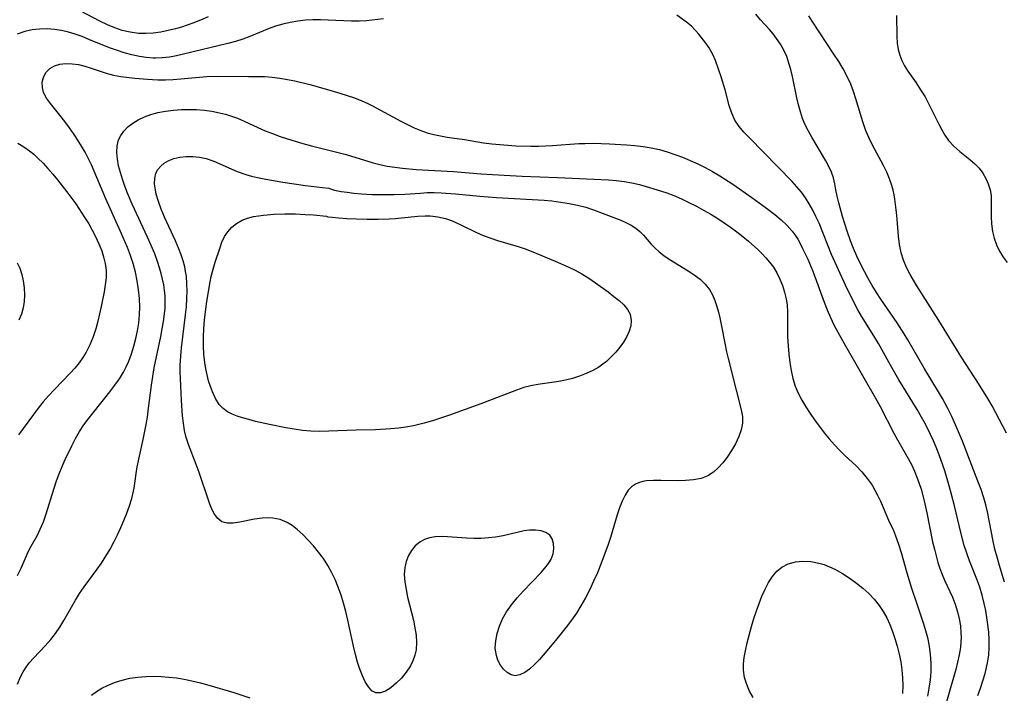
# Model space of a CAD drawing. Extents: x 1564696 to 1572898, y 2854827 to 2863029.
# Drawn here: x 1565501 to 1565716, y 2860694 to 2860841 of the extents above; entities that cross this region are included whole.
import ezdxf

# ---------------------------------------------------------------- set-up
doc = ezdxf.new("R2010")
doc.units = 0

msp = doc.modelspace()

# ---------------------------------------------------------------- linework, layer by layer
at = {"layer": 'WIL_057_Contours', "color": 0}
for points in [[(1565542.34, 2860842.06, 234), (1565540.66, 2860841.32, 234), (1565538.94, 2860840.66, 234), (1565536.44, 2860839.8, 234), (1565535.17, 2860839.43, 234), (1565533.56, 2860839.02, 234), (1565531.94, 2860838.7, 234), (1565530.31, 2860838.48, 234), (1565528.69, 2860838.37, 234), (1565527.07, 2860838.41, 234), (1565525.28, 2860838.65, 234), (1565523.52, 2860839.07, 234), (1565521.87, 2860839.63, 234), (1565520.25, 2860840.3, 234), (1565518.64, 2860841.05, 234), (1565514.27, 2860843.32, 234)], [(1565580.65, 2860841.61, 236), (1565576.95, 2860841.13, 236), (1565575.34, 2860841.05, 236), (1565573.66, 2860841.06, 236), (1565568.56, 2860841.3, 236), (1565566.89, 2860841.35, 236), (1565565.23, 2860841.36, 236), (1565563.57, 2860841.28, 236), (1565561.9, 2860841.1, 236), (1565560.24, 2860840.82, 236), (1565558.61, 2860840.44, 236), (1565557.01, 2860839.97, 236), (1565555.64, 2860839.47, 236), (1565551.42, 2860837.74, 236), (1565549.88, 2860837.15, 236), (1565548.32, 2860836.63, 236), (1565546.61, 2860836.16, 236), (1565536.94, 2860833.82, 236), (1565535.38, 2860833.48, 236), (1565533.82, 2860833.2, 236), (1565532.25, 2860833.02, 236), (1565530.77, 2860832.97, 236), (1565530.25, 2860832.98, 236), (1565528.78, 2860833.1, 236), (1565527.31, 2860833.33, 236), (1565525.62, 2860833.69, 236), (1565523.93, 2860834.16, 236), (1565522.25, 2860834.71, 236), (1565520.74, 2860835.27, 236), (1565516.23, 2860837.1, 236), (1565514.72, 2860837.69, 236), (1565513.23, 2860838.21, 236), (1565511.73, 2860838.66, 236), (1565510.22, 2860839.02, 236), (1565508.67, 2860839.26, 236), (1565507.11, 2860839.37, 236), (1565505.43, 2860839.36, 236), (1565503.78, 2860839.18, 236), (1565502.18, 2860838.83, 236), (1565500.51, 2860838.21, 236)], [(1565710.65, 2860693.53, 236), (1565711.25, 2860695.11, 236), (1565711.79, 2860696.7, 236), (1565712.27, 2860698.3, 236), (1565712.61, 2860699.65, 236), (1565712.88, 2860701.01, 236), (1565713.06, 2860702.37, 236), (1565713.17, 2860704.03, 236), (1565713.16, 2860705.7, 236), (1565713.06, 2860707.37, 236), (1565712.88, 2860709.04, 236), (1565712.67, 2860710.57, 236), (1565712.4, 2860712.1, 236), (1565712.09, 2860713.62, 236), (1565711.64, 2860715.43, 236), (1565711.11, 2860717.21, 236), (1565710.5, 2860718.95, 236), (1565708.86, 2860722.97, 236), (1565708.26, 2860724.64, 236), (1565707.72, 2860726.35, 236), (1565706.87, 2860729.5, 236), (1565705.62, 2860734.73, 236), (1565704.86, 2860737.78, 236), (1565704.41, 2860739.41, 236), (1565703.43, 2860742.64, 236), (1565702.21, 2860746.15, 236), (1565701.54, 2860747.88, 236), (1565700.96, 2860749.26, 236), (1565700.35, 2860750.63, 236), (1565699.24, 2860752.85, 236), (1565698.35, 2860754.44, 236), (1565697.39, 2860756.09, 236), (1565693.42, 2860762.59, 236), (1565691.57, 2860765.81, 236), (1565688.93, 2860770.55, 236), (1565687.96, 2860772.2, 236), (1565685.26, 2860776.54, 236), (1565684.45, 2860777.91, 236), (1565683.79, 2860779.13, 236), (1565681.75, 2860783.27, 236), (1565680.18, 2860786.64, 236), (1565678.69, 2860790.03, 236), (1565675.94, 2860796.87, 236), (1565675.28, 2860798.31, 236), (1565674.58, 2860799.73, 236), (1565673.82, 2860801.1, 236), (1565673, 2860802.42, 236), (1565672.09, 2860803.68, 236), (1565671.12, 2860804.85, 236), (1565670.09, 2860805.97, 236), (1565660.7, 2860815.52, 236), (1565659.52, 2860816.76, 236), (1565658.44, 2860818.05, 236), (1565657.54, 2860819.41, 236), (1565656.84, 2860820.96, 236), (1565656.31, 2860822.61, 236), (1565655.42, 2860826.03, 236), (1565654.6, 2860828.69, 236), (1565653.26, 2860832.5, 236), (1565652.76, 2860833.67, 236), (1565652.35, 2860834.46, 236), (1565651.89, 2860835.22, 236), (1565651.19, 2860836.26, 236), (1565649.66, 2860838.22, 236), (1565648.85, 2860839.14, 236), (1565648.01, 2860839.97, 236), (1565646.93, 2860840.84, 236), (1565644.87, 2860842.39, 236)], [(1565716.55, 2860718.34, 234), (1565715.58, 2860721.43, 234), (1565714.88, 2860723.79, 234), (1565714.43, 2860725.52, 234), (1565714.03, 2860727.25, 234), (1565712.77, 2860733.69, 234), (1565712.42, 2860735.24, 234), (1565712.01, 2860736.76, 234), (1565711.41, 2860738.61, 234), (1565710.72, 2860740.44, 234), (1565707.32, 2860749.15, 234), (1565705.8, 2860752.77, 234), (1565704.99, 2860754.55, 234), (1565704.13, 2860756.31, 234), (1565702.93, 2860758.5, 234), (1565702.09, 2860759.95, 234), (1565698.96, 2860765.11, 234), (1565695.36, 2860771.34, 234), (1565694.57, 2860772.64, 234), (1565693.03, 2860775.05, 234), (1565689.48, 2860780.23, 234), (1565688.52, 2860781.72, 234), (1565687.59, 2860783.22, 234), (1565686.71, 2860784.75, 234), (1565685.87, 2860786.3, 234), (1565685.02, 2860787.95, 234), (1565684.23, 2860789.62, 234), (1565683.49, 2860791.31, 234), (1565682.81, 2860793.01, 234), (1565682.08, 2860795.1, 234), (1565681.1, 2860798.31, 234), (1565680.27, 2860801.34, 234), (1565679.92, 2860802.76, 234), (1565679.63, 2860804.13, 234), (1565679.38, 2860805.46, 234), (1565679.08, 2860806.77, 234), (1565678.65, 2860808.02, 234), (1565678.08, 2860809.27, 234), (1565677.41, 2860810.53, 234), (1565674.34, 2860815.67, 234), (1565673.61, 2860817.01, 234), (1565672.93, 2860818.38, 234), (1565672.35, 2860819.79, 234), (1565671.86, 2860821.27, 234), (1565671.45, 2860822.79, 234), (1565671.09, 2860824.33, 234), (1565670.12, 2860829, 234), (1565669.77, 2860830.47, 234), (1565669.37, 2860831.92, 234), (1565668.88, 2860833.32, 234), (1565668.25, 2860834.7, 234), (1565667.5, 2860836.02, 234), (1565666.67, 2860837.28, 234), (1565665.91, 2860838.29, 234), (1565665.11, 2860839.26, 234), (1565663.17, 2860841.36, 234), (1565662.13, 2860842.59, 234)], [(1565716.95, 2860750.91, 232), (1565714.6, 2860755.39, 232), (1565713.79, 2860756.87, 232), (1565712.84, 2860758.52, 232), (1565710.83, 2860761.77, 232), (1565707.18, 2860767.39, 232), (1565702.18, 2860775.54, 232), (1565697.37, 2860783.15, 232), (1565695.88, 2860785.64, 232), (1565695.1, 2860787.18, 232), (1565694.44, 2860788.75, 232), (1565693.93, 2860790.37, 232), (1565693.55, 2860792.19, 232), (1565693.32, 2860794.03, 232), (1565693.05, 2860797.73, 232), (1565692.92, 2860799.21, 232), (1565692.54, 2860802.11, 232), (1565692.39, 2860803.09, 232), (1565692.19, 2860804.07, 232), (1565691.89, 2860805.15, 232), (1565691.37, 2860806.6, 232), (1565690.75, 2860808.05, 232), (1565690.05, 2860809.48, 232), (1565687.67, 2860813.96, 232), (1565686.84, 2860815.6, 232), (1565686.11, 2860817.28, 232), (1565685.49, 2860819.04, 232), (1565684.02, 2860824.1, 232), (1565683.5, 2860825.72, 232), (1565682.9, 2860827.3, 232), (1565682.11, 2860829, 232), (1565681.21, 2860830.65, 232), (1565680.24, 2860832.28, 232), (1565679.21, 2860833.88, 232), (1565676.09, 2860838.5, 232), (1565674.41, 2860841.08, 232), (1565673.72, 2860842.23, 232)], [(1565692.88, 2860842.35, 230), (1565692.95, 2860837.69, 230), (1565693.04, 2860836.27, 230), (1565693.25, 2860834.88, 230), (1565693.6, 2860833.64, 230), (1565694.08, 2860832.44, 230), (1565694.67, 2860831.28, 230), (1565695.36, 2860830.16, 230), (1565697.16, 2860827.6, 230), (1565698.17, 2860826.08, 230), (1565699.14, 2860824.51, 230), (1565700.28, 2860822.35, 230), (1565702.14, 2860818.54, 230), (1565702.78, 2860817.32, 230), (1565703.49, 2860816.12, 230), (1565704.28, 2860814.99, 230), (1565705.44, 2860813.73, 230), (1565706.73, 2860812.59, 230), (1565708.96, 2860810.8, 230), (1565710.02, 2860809.88, 230), (1565710.98, 2860808.88, 230), (1565711.79, 2860807.81, 230), (1565712.45, 2860806.66, 230), (1565712.98, 2860805.45, 230), (1565713.36, 2860804.19, 230), (1565713.58, 2860802.91, 230), (1565713.63, 2860801.45, 230), (1565713.6, 2860798.36, 230), (1565713.68, 2860796.72, 230), (1565713.9, 2860795.08, 230), (1565714.27, 2860793.59, 230), (1565714.79, 2860792.13, 230), (1565715.46, 2860790.73, 230), (1565716.25, 2860789.46, 230), (1565717.13, 2860788.23, 230)], [(1565500.61, 2860719.78, 238), (1565501.42, 2860721.39, 238), (1565502.95, 2860724.94, 238), (1565503.58, 2860726.17, 238), (1565504.94, 2860728.61, 238), (1565505.58, 2860729.88, 238), (1565506.27, 2860731.54, 238), (1565506.88, 2860733.27, 238), (1565508.54, 2860738.66, 238), (1565509.14, 2860740.47, 238), (1565509.73, 2860742.04, 238), (1565510.36, 2860743.59, 238), (1565511.04, 2860745.12, 238), (1565512.5, 2860748.15, 238), (1565513.32, 2860749.72, 238), (1565514.19, 2860751.26, 238), (1565515.14, 2860752.75, 238), (1565516.25, 2860754.27, 238), (1565519.71, 2860758.56, 238), (1565520.83, 2860759.98, 238), (1565521.92, 2860761.42, 238), (1565522.88, 2860762.81, 238), (1565523.75, 2860764.25, 238), (1565524.37, 2860765.45, 238), (1565524.92, 2860766.68, 238), (1565525.53, 2860768.29, 238), (1565526.06, 2860769.93, 238), (1565526.51, 2860771.6, 238), (1565526.87, 2860773.31, 238), (1565527.14, 2860775.04, 238), (1565527.31, 2860776.78, 238), (1565527.36, 2860778.52, 238), (1565527.28, 2860780.39, 238), (1565527.08, 2860782.31, 238), (1565526.78, 2860784.22, 238), (1565526.38, 2860786.13, 238), (1565525.88, 2860788.01, 238), (1565525.3, 2860789.78, 238), (1565524.64, 2860791.53, 238), (1565523.14, 2860795.06, 238), (1565519.95, 2860802.23, 238), (1565517.39, 2860808.25, 238), (1565516.76, 2860809.67, 238), (1565516.08, 2860811.07, 238), (1565515.37, 2860812.41, 238), (1565514.62, 2860813.72, 238), (1565513.83, 2860815, 238), (1565513, 2860816.25, 238), (1565511.97, 2860817.72, 238), (1565510.93, 2860819.15, 238), (1565509.87, 2860820.51, 238), (1565507.83, 2860823.05, 238), (1565506.95, 2860824.25, 238), (1565506.32, 2860825.47, 238), (1565506.03, 2860826.59, 238), (1565506.01, 2860827.7, 238), (1565506.25, 2860828.77, 238), (1565506.83, 2860829.84, 238), (1565507.69, 2860830.72, 238), (1565508.67, 2860831.3, 238), (1565509.86, 2860831.67, 238), (1565511.18, 2860831.82, 238), (1565512.59, 2860831.77, 238), (1565513.95, 2860831.56, 238), (1565515.33, 2860831.22, 238), (1565516.72, 2860830.8, 238), (1565519.96, 2860829.69, 238), (1565521.6, 2860829.24, 238), (1565523.22, 2860828.96, 238), (1565526.23, 2860828.61, 238), (1565529, 2860828.35, 238), (1565530.16, 2860828.28, 238), (1565531.32, 2860828.25, 238), (1565532.99, 2860828.26, 238), (1565534.66, 2860828.33, 238), (1565536.33, 2860828.44, 238), (1565542.04, 2860828.96, 238), (1565544.25, 2860829.04, 238), (1565551.11, 2860828.94, 238), (1565554.65, 2860828.95, 238), (1565556.31, 2860828.83, 238), (1565557.98, 2860828.62, 238), (1565559.65, 2860828.33, 238), (1565561.29, 2860827.99, 238), (1565564.58, 2860827.19, 238), (1565567.87, 2860826.29, 238), (1565571.13, 2860825.35, 238), (1565572.75, 2860824.84, 238), (1565574.34, 2860824.29, 238), (1565575.9, 2860823.67, 238), (1565577.11, 2860823.13, 238), (1565578.29, 2860822.54, 238), (1565584.46, 2860819.19, 238), (1565585.91, 2860818.44, 238), (1565587.37, 2860817.74, 238), (1565588.86, 2860817.14, 238), (1565590.25, 2860816.67, 238), (1565591.66, 2860816.29, 238), (1565593.1, 2860815.98, 238), (1565594.6, 2860815.72, 238), (1565598.42, 2860815.17, 238), (1565602.56, 2860814.48, 238), (1565604.35, 2860814.25, 238), (1565606.15, 2860814.07, 238), (1565609.62, 2860813.82, 238), (1565612.92, 2860813.72, 238), (1565614.58, 2860813.73, 238), (1565617.65, 2860813.88, 238), (1565623.38, 2860814.29, 238), (1565624.71, 2860814.34, 238), (1565626.52, 2860814.36, 238), (1565630.13, 2860814.23, 238), (1565633.79, 2860814.01, 238), (1565635.63, 2860813.86, 238), (1565637.45, 2860813.66, 238), (1565639.25, 2860813.39, 238), (1565641.01, 2860813.01, 238), (1565642.69, 2860812.5, 238), (1565646.05, 2860811.29, 238), (1565647.75, 2860810.61, 238), (1565649.4, 2860809.86, 238), (1565651.02, 2860809.05, 238), (1565652.63, 2860808.17, 238), (1565654.21, 2860807.24, 238), (1565657.08, 2860805.39, 238), (1565661.27, 2860802.46, 238), (1565664.43, 2860800.15, 238), (1565666.28, 2860798.75, 238), (1565667.64, 2860797.62, 238), (1565668.92, 2860796.41, 238), (1565670.07, 2860795.11, 238), (1565670.7, 2860794.25, 238), (1565671.29, 2860793.36, 238), (1565671.82, 2860792.41, 238), (1565672.36, 2860791.36, 238), (1565673.46, 2860788.99, 238), (1565674.56, 2860786.35, 238), (1565677.09, 2860779.6, 238), (1565677.75, 2860777.92, 238), (1565678.44, 2860776.26, 238), (1565679.2, 2860774.63, 238), (1565680.04, 2860772.99, 238), (1565681.71, 2860770.01, 238), (1565685.18, 2860764.08, 238), (1565688.6, 2860758.06, 238), (1565689.32, 2860756.72, 238), (1565692.28, 2860750.91, 238), (1565693.08, 2860749.46, 238), (1565695.47, 2860745.34, 238), (1565696.21, 2860743.94, 238), (1565696.81, 2860742.63, 238), (1565697.36, 2860741.28, 238), (1565697.86, 2860739.92, 238), (1565698.26, 2860738.66, 238), (1565698.97, 2860736.12, 238), (1565699.56, 2860733.51, 238), (1565700.8, 2860727.16, 238), (1565701.17, 2860725.5, 238), (1565701.54, 2860724.05, 238), (1565701.96, 2860722.61, 238), (1565702.4, 2860721.29, 238), (1565702.89, 2860719.99, 238), (1565703.42, 2860718.72, 238), (1565705.13, 2860715.04, 238), (1565705.75, 2860713.46, 238), (1565706.27, 2860711.84, 238), (1565706.63, 2860710.31, 238), (1565706.87, 2860708.75, 238), (1565707, 2860707.18, 238), (1565707.02, 2860706.21, 238), (1565706.99, 2860705.24, 238), (1565706.88, 2860704.03, 238), (1565706.62, 2860702.42, 238), (1565706.26, 2860700.8, 238), (1565705.85, 2860699.18, 238), (1565704.87, 2860695.69, 238), (1565703.23, 2860690.08, 238)], [(1565500.6, 2860695.97, 240), (1565501.24, 2860697.56, 240), (1565501.81, 2860698.66, 240), (1565502.49, 2860699.72, 240), (1565503.25, 2860700.72, 240), (1565504.08, 2860701.69, 240), (1565506.62, 2860704.35, 240), (1565507.86, 2860705.73, 240), (1565508.9, 2860707.06, 240), (1565509.84, 2860708.47, 240), (1565510.72, 2860709.93, 240), (1565513.28, 2860714.4, 240), (1565514.19, 2860715.85, 240), (1565515.15, 2860717.27, 240), (1565518.06, 2860721.16, 240), (1565519, 2860722.48, 240), (1565519.95, 2860723.97, 240), (1565520.84, 2860725.51, 240), (1565521.67, 2860727.08, 240), (1565522.46, 2860728.68, 240), (1565523.19, 2860730.25, 240), (1565523.88, 2860731.83, 240), (1565524.52, 2860733.43, 240), (1565525.09, 2860735.02, 240), (1565525.59, 2860736.62, 240), (1565525.97, 2860738.23, 240), (1565526.09, 2860738.91, 240), (1565526.55, 2860742.09, 240), (1565526.8, 2860743.54, 240), (1565528.12, 2860749.55, 240), (1565528.75, 2860752.81, 240), (1565529.02, 2860754.45, 240), (1565529.29, 2860756.4, 240), (1565529.9, 2860761.41, 240), (1565530.18, 2860763.3, 240), (1565530.52, 2860765.18, 240), (1565531.94, 2860772.06, 240), (1565532.27, 2860773.72, 240), (1565532.55, 2860775.38, 240), (1565532.76, 2860777.03, 240), (1565532.87, 2860778.27, 240), (1565532.91, 2860779.5, 240), (1565532.88, 2860780.88, 240), (1565532.76, 2860782.24, 240), (1565532.58, 2860783.41, 240), (1565532.33, 2860784.62, 240), (1565532.03, 2860785.84, 240), (1565531.69, 2860787.07, 240), (1565531.3, 2860788.29, 240), (1565530.63, 2860790.14, 240), (1565529.86, 2860791.99, 240), (1565529.05, 2860793.82, 240), (1565525.71, 2860801.05, 240), (1565524.69, 2860803.46, 240), (1565524.11, 2860804.97, 240), (1565523.58, 2860806.47, 240), (1565523.11, 2860807.96, 240), (1565522.72, 2860809.44, 240), (1565522.46, 2860810.88, 240), (1565522.33, 2860812.35, 240), (1565522.4, 2860813.76, 240), (1565522.71, 2860815.08, 240), (1565523.19, 2860816.09, 240), (1565523.84, 2860817.02, 240), (1565524.76, 2860817.95, 240), (1565525.83, 2860818.78, 240), (1565527.03, 2860819.51, 240), (1565528.35, 2860820.14, 240), (1565529.75, 2860820.65, 240), (1565531.31, 2860821.06, 240), (1565532.99, 2860821.37, 240), (1565534.71, 2860821.6, 240), (1565536.46, 2860821.73, 240), (1565538.12, 2860821.77, 240), (1565539.79, 2860821.73, 240), (1565541.46, 2860821.59, 240), (1565543.11, 2860821.37, 240), (1565544.81, 2860821.03, 240), (1565546.13, 2860820.7, 240), (1565547.43, 2860820.29, 240), (1565548.7, 2860819.83, 240), (1565550.21, 2860819.18, 240), (1565553.2, 2860817.78, 240), (1565554.78, 2860817.1, 240), (1565556.39, 2860816.46, 240), (1565558.03, 2860815.86, 240), (1565559.68, 2860815.3, 240), (1565561.35, 2860814.78, 240), (1565563.03, 2860814.3, 240), (1565564.95, 2860813.8, 240), (1565570.73, 2860812.36, 240), (1565572.49, 2860811.88, 240), (1565578.44, 2860810.06, 240), (1565579.85, 2860809.7, 240), (1565581.48, 2860809.37, 240), (1565583.13, 2860809.12, 240), (1565584.8, 2860808.92, 240), (1565587.78, 2860808.65, 240), (1565595.96, 2860808.17, 240), (1565601.96, 2860807.7, 240), (1565607.06, 2860807.35, 240), (1565610.99, 2860807.13, 240), (1565618.76, 2860806.86, 240), (1565629.86, 2860806.37, 240), (1565631.58, 2860806.22, 240), (1565633.28, 2860805.99, 240), (1565634.98, 2860805.69, 240), (1565636.67, 2860805.32, 240), (1565638.14, 2860804.93, 240), (1565639.61, 2860804.49, 240), (1565642.64, 2860803.48, 240), (1565644.2, 2860802.9, 240), (1565645.86, 2860802.2, 240), (1565647.49, 2860801.43, 240), (1565649.11, 2860800.61, 240), (1565650.7, 2860799.74, 240), (1565652.27, 2860798.83, 240), (1565653.81, 2860797.87, 240), (1565655.22, 2860796.94, 240), (1565656.59, 2860795.98, 240), (1565657.94, 2860794.98, 240), (1565659.26, 2860793.96, 240), (1565660.55, 2860792.91, 240), (1565662.56, 2860791.11, 240), (1565663.51, 2860790.18, 240), (1565664.34, 2860789.29, 240), (1565665.11, 2860788.37, 240), (1565665.95, 2860787.23, 240), (1565666.68, 2860786.03, 240), (1565667.36, 2860784.65, 240), (1565667.93, 2860783.23, 240), (1565668.38, 2860781.79, 240), (1565668.73, 2860780.34, 240), (1565668.96, 2860778.9, 240), (1565669.06, 2860777.48, 240), (1565669.02, 2860773.69, 240), (1565669.07, 2860771.89, 240), (1565669.17, 2860770.05, 240), (1565669.33, 2860768.19, 240), (1565669.54, 2860766.41, 240), (1565669.82, 2860764.63, 240), (1565670.21, 2860762.88, 240), (1565670.74, 2860761.18, 240), (1565671.39, 2860759.64, 240), (1565672.17, 2860758.14, 240), (1565673.04, 2860756.68, 240), (1565673.98, 2860755.25, 240), (1565674.96, 2860753.84, 240), (1565677.06, 2860751.02, 240), (1565678.18, 2860749.64, 240), (1565679.31, 2860748.36, 240), (1565680.48, 2860747.14, 240), (1565681.69, 2860745.97, 240), (1565684.01, 2860743.82, 240), (1565685.3, 2860742.46, 240), (1565686.49, 2860741.03, 240), (1565687.56, 2860739.5, 240), (1565688.18, 2860738.45, 240), (1565688.75, 2860737.37, 240), (1565689.39, 2860736.02, 240), (1565691.17, 2860731.89, 240), (1565692.21, 2860729.59, 240), (1565692.69, 2860728.42, 240), (1565693.32, 2860726.64, 240), (1565693.88, 2860724.81, 240), (1565695.18, 2860720.32, 240), (1565696.2, 2860717.03, 240), (1565697.26, 2860713.75, 240), (1565698.8, 2860709.2, 240), (1565699.27, 2860707.7, 240), (1565699.67, 2860706.18, 240), (1565700.04, 2860704.33, 240), (1565700.28, 2860702.46, 240), (1565700.41, 2860700.58, 240), (1565700.4, 2860698.69, 240), (1565700.25, 2860696.91, 240), (1565700, 2860695.14, 240), (1565699.65, 2860693.37, 240)], [(1565500.68, 2860814.41, 236), (1565501.97, 2860813.6, 236), (1565503.23, 2860812.7, 236), (1565504.16, 2860811.94, 236), (1565505.06, 2860811.13, 236), (1565506.18, 2860810, 236), (1565507.26, 2860808.82, 236), (1565508.31, 2860807.6, 236), (1565509.34, 2860806.34, 236), (1565511.37, 2860803.76, 236), (1565513.33, 2860801.1, 236), (1565515.34, 2860798.05, 236), (1565516.17, 2860796.69, 236), (1565516.96, 2860795.33, 236), (1565517.68, 2860793.95, 236), (1565518.41, 2860792.38, 236), (1565519.02, 2860790.8, 236), (1565519.51, 2860789.19, 236), (1565519.77, 2860788.04, 236), (1565519.96, 2860786.48, 236), (1565519.97, 2860784.92, 236), (1565519.81, 2860783.39, 236), (1565519.55, 2860781.86, 236), (1565518.92, 2860778.64, 236), (1565518.56, 2860777.01, 236), (1565518.17, 2860775.39, 236), (1565517.73, 2860773.77, 236), (1565517.15, 2860771.99, 236), (1565516.45, 2860770.27, 236), (1565515.62, 2860768.61, 236), (1565514.89, 2860767.44, 236), (1565514.08, 2860766.33, 236), (1565513.12, 2860765.17, 236), (1565512.1, 2860764.05, 236), (1565508.59, 2860760.39, 236), (1565507.38, 2860759.09, 236), (1565506.21, 2860757.75, 236), (1565505.09, 2860756.35, 236), (1565500.83, 2860750.58, 236)], [(1565568.73, 2860804.51, 242), (1565569.04, 2860804.36, 242), (1565569.96, 2860804.11, 242), (1565571.37, 2860803.83, 242), (1565572.69, 2860803.62, 242), (1565574.19, 2860803.44, 242), (1565575.83, 2860803.29, 242), (1565578.18, 2860803.16, 242), (1565580.61, 2860803.11, 242), (1565583.02, 2860803.14, 242), (1565585.32, 2860803.23, 242), (1565588.76, 2860803.47, 242), (1565590.24, 2860803.55, 242), (1565591.72, 2860803.57, 242), (1565593.29, 2860803.52, 242), (1565596.43, 2860803.29, 242), (1565601.73, 2860802.77, 242), (1565605.35, 2860802.48, 242), (1565615.83, 2860801.88, 242), (1565617.49, 2860801.73, 242), (1565619.39, 2860801.5, 242), (1565621.26, 2860801.2, 242), (1565623.11, 2860800.82, 242), (1565624.91, 2860800.35, 242), (1565626.64, 2860799.78, 242), (1565632.59, 2860797.53, 242), (1565633.83, 2860796.97, 242), (1565634.87, 2860796.4, 242), (1565635.85, 2860795.76, 242), (1565636.75, 2860795.04, 242), (1565637.58, 2860794.21, 242), (1565639.15, 2860792.37, 242), (1565639.99, 2860791.44, 242), (1565640.94, 2860790.58, 242), (1565642, 2860789.76, 242), (1565643.14, 2860788.99, 242), (1565647.29, 2860786.43, 242), (1565648.64, 2860785.53, 242), (1565649.91, 2860784.58, 242), (1565651.05, 2860783.53, 242), (1565652.01, 2860782.36, 242), (1565652.66, 2860781.22, 242), (1565653.17, 2860779.97, 242), (1565653.6, 2860778.65, 242), (1565653.93, 2860777.41, 242), (1565654.23, 2860776.14, 242), (1565654.61, 2860774.32, 242), (1565655.33, 2860770.6, 242), (1565655.72, 2860768.72, 242), (1565656.07, 2860767.22, 242), (1565657.81, 2860760.31, 242), (1565658.93, 2860756.02, 242), (1565659.18, 2860754.55, 242), (1565659.21, 2860753.1, 242), (1565658.94, 2860751.62, 242), (1565658.41, 2860750.15, 242), (1565657.67, 2860748.61, 242), (1565656.79, 2860747.1, 242), (1565655.82, 2860745.64, 242), (1565654.9, 2860744.43, 242), (1565653.91, 2860743.32, 242), (1565652.83, 2860742.36, 242), (1565651.64, 2860741.59, 242), (1565650.13, 2860741.02, 242), (1565648.48, 2860740.71, 242), (1565646.75, 2860740.56, 242), (1565644.97, 2860740.52, 242), (1565641.43, 2860740.57, 242), (1565639.74, 2860740.56, 242), (1565638.16, 2860740.45, 242), (1565637.4, 2860740.33, 242), (1565636.69, 2860740.15, 242), (1565635.77, 2860739.75, 242), (1565634.94, 2860739.17, 242), (1565634.22, 2860738.44, 242), (1565633.5, 2860737.35, 242), (1565632.87, 2860736.05, 242), (1565632.31, 2860734.6, 242), (1565631.79, 2860733.06, 242), (1565630.29, 2860728.11, 242), (1565629.79, 2860726.56, 242), (1565628.68, 2860723.45, 242), (1565627.45, 2860720.35, 242), (1565626.64, 2860718.51, 242), (1565625.79, 2860716.68, 242), (1565624.87, 2860714.89, 242), (1565623.87, 2860713.15, 242), (1565622.85, 2860711.56, 242), (1565621.77, 2860710.01, 242), (1565620.64, 2860708.49, 242), (1565618.31, 2860705.55, 242), (1565615.61, 2860702.32, 242), (1565614.77, 2860701.37, 242), (1565613.7, 2860700.26, 242), (1565612.63, 2860699.3, 242), (1565611.56, 2860698.53, 242), (1565610.51, 2860698.02, 242), (1565609.48, 2860697.84, 242), (1565608.57, 2860698.03, 242), (1565607.72, 2860698.52, 242), (1565606.94, 2860699.24, 242), (1565606.26, 2860700.15, 242), (1565605.71, 2860701.21, 242), (1565605.35, 2860702.28, 242), (1565605.16, 2860703.42, 242), (1565605.12, 2860703.93, 242), (1565605.21, 2860705.49, 242), (1565605.52, 2860707.08, 242), (1565606.02, 2860708.68, 242), (1565606.71, 2860710.27, 242), (1565607.56, 2860711.8, 242), (1565608.66, 2860713.37, 242), (1565609.89, 2860714.87, 242), (1565611.21, 2860716.32, 242), (1565615.13, 2860720.41, 242), (1565615.99, 2860721.38, 242), (1565616.74, 2860722.36, 242), (1565617.32, 2860723.35, 242), (1565617.75, 2860724.52, 242), (1565617.93, 2860725.69, 242), (1565617.87, 2860726.79, 242), (1565617.58, 2860727.78, 242), (1565617.03, 2860728.59, 242), (1565616.21, 2860729.16, 242), (1565615.18, 2860729.53, 242), (1565613.95, 2860729.72, 242), (1565612.63, 2860729.71, 242), (1565611.46, 2860729.53, 242), (1565606.83, 2860728.46, 242), (1565605.17, 2860728.16, 242), (1565603.6, 2860727.99, 242), (1565602.01, 2860727.9, 242), (1565600.42, 2860727.88, 242), (1565598.83, 2860727.93, 242), (1565593.64, 2860728.28, 242), (1565591.94, 2860728.21, 242), (1565590.75, 2860728, 242), (1565589.63, 2860727.62, 242), (1565588.62, 2860727.07, 242), (1565587.62, 2860726.25, 242), (1565586.79, 2860725.25, 242), (1565586.11, 2860724.11, 242), (1565585.61, 2860722.85, 242), (1565585.31, 2860721.5, 242), (1565585.22, 2860719.96, 242), (1565585.34, 2860718.36, 242), (1565585.6, 2860716.7, 242), (1565585.95, 2860715.02, 242), (1565587.2, 2860709.96, 242), (1565587.55, 2860708.31, 242), (1565587.81, 2860706.68, 242), (1565587.91, 2860705.08, 242), (1565587.81, 2860703.53, 242), (1565587.54, 2860702.3, 242), (1565587.1, 2860701.11, 242), (1565586.54, 2860699.98, 242), (1565585.63, 2860698.58, 242), (1565584.58, 2860697.3, 242), (1565583.45, 2860696.17, 242), (1565582.29, 2860695.21, 242), (1565581.13, 2860694.49, 242), (1565580.01, 2860694.08, 242), (1565578.98, 2860694.09, 242), (1565578.13, 2860694.55, 242), (1565577.37, 2860695.38, 242), (1565576.68, 2860696.48, 242), (1565576.06, 2860697.79, 242), (1565575.5, 2860699.25, 242), (1565574.99, 2860700.82, 242), (1565574.52, 2860702.48, 242), (1565574.08, 2860704.32, 242), (1565572.86, 2860710.01, 242), (1565572.41, 2860711.91, 242), (1565571.92, 2860713.7, 242), (1565571.38, 2860715.46, 242), (1565570.77, 2860717.19, 242), (1565570.09, 2860718.88, 242), (1565569.32, 2860720.51, 242), (1565568.49, 2860721.98, 242), (1565567.52, 2860723.47, 242), (1565566.47, 2860724.89, 242), (1565565.36, 2860726.24, 242), (1565564.21, 2860727.52, 242), (1565563.02, 2860728.72, 242), (1565561.81, 2860729.82, 242), (1565560.71, 2860730.68, 242), (1565559.56, 2860731.4, 242), (1565558.04, 2860732.01, 242), (1565556.42, 2860732.33, 242), (1565555.27, 2860732.38, 242), (1565554.1, 2860732.31, 242), (1565552.45, 2860732.07, 242), (1565549.27, 2860731.43, 242), (1565547.8, 2860731.22, 242), (1565546.45, 2860731.22, 242), (1565545.3, 2860731.54, 242), (1565544.41, 2860732.23, 242), (1565543.68, 2860733.22, 242), (1565543.06, 2860734.45, 242), (1565542.51, 2860735.85, 242), (1565540.31, 2860742.33, 242), (1565539.69, 2860744.04, 242), (1565538, 2860748.44, 242), (1565537.51, 2860749.97, 242), (1565537.15, 2860751.51, 242), (1565536.89, 2860753.09, 242), (1565536.71, 2860754.7, 242), (1565536.48, 2860758.06, 242), (1565536.25, 2860762.89, 242), (1565536.2, 2860764.33, 242), (1565536.2, 2860765.77, 242), (1565536.31, 2860767.8, 242), (1565536.49, 2860769.61, 242), (1565537.38, 2860776.78, 242), (1565537.55, 2860778.57, 242), (1565537.67, 2860780.35, 242), (1565537.71, 2860782, 242), (1565537.67, 2860783.63, 242), (1565537.54, 2860785.25, 242), (1565537.38, 2860786.29, 242), (1565537.17, 2860787.31, 242), (1565536.82, 2860788.61, 242), (1565536.38, 2860789.95, 242), (1565535.87, 2860791.28, 242), (1565535.14, 2860793, 242), (1565532.79, 2860798.17, 242), (1565532.06, 2860799.91, 242), (1565531.42, 2860801.64, 242), (1565530.96, 2860803.24, 242), (1565530.76, 2860804.15, 242), (1565530.6, 2860805.46, 242), (1565530.61, 2860806.68, 242), (1565530.87, 2860807.8, 242), (1565531.31, 2860808.63, 242), (1565531.94, 2860809.37, 242), (1565532.71, 2860810, 242), (1565533.71, 2860810.58, 242), (1565534.83, 2860811.03, 242), (1565536.13, 2860811.33, 242), (1565537.51, 2860811.47, 242), (1565538.94, 2860811.47, 242), (1565540.39, 2860811.31, 242), (1565541.84, 2860810.99, 242), (1565543.52, 2860810.42, 242), (1565548.62, 2860808.18, 242), (1565550.54, 2860807.5, 242), (1565551.78, 2860807.15, 242), (1565553.11, 2860806.84, 242), (1565554.92, 2860806.47, 242), (1565558.67, 2860805.84, 242), (1565563.62, 2860805.14, 242), (1565567.31, 2860804.66, 242), (1565568.73, 2860804.51, 242)], [(1565568.2, 2860798.39, 244), (1565568.5, 2860798.28, 244), (1565569.41, 2860798.15, 244), (1565570.82, 2860798.02, 244), (1565572.63, 2860797.9, 244), (1565574.74, 2860797.81, 244), (1565577.06, 2860797.75, 244), (1565579.47, 2860797.75, 244), (1565581.87, 2860797.82, 244), (1565583.28, 2860797.9, 244), (1565584.62, 2860798.01, 244), (1565588.17, 2860798.4, 244), (1565589.75, 2860798.5, 244), (1565590.89, 2860798.48, 244), (1565592.56, 2860798.27, 244), (1565594.2, 2860797.89, 244), (1565595.29, 2860797.52, 244), (1565596.37, 2860797.09, 244), (1565597.86, 2860796.39, 244), (1565600.84, 2860794.91, 244), (1565602.48, 2860794.2, 244), (1565604.17, 2860793.58, 244), (1565605.64, 2860793.1, 244), (1565610.15, 2860791.77, 244), (1565611.65, 2860791.27, 244), (1565613.35, 2860790.63, 244), (1565618.23, 2860788.57, 244), (1565621.19, 2860787.27, 244), (1565622.63, 2860786.57, 244), (1565624.04, 2860785.8, 244), (1565625.56, 2860784.86, 244), (1565627.02, 2860783.85, 244), (1565629.79, 2860781.83, 244), (1565631.08, 2860780.85, 244), (1565632.22, 2860779.93, 244), (1565633.22, 2860778.98, 244), (1565634.05, 2860777.99, 244), (1565634.62, 2860776.93, 244), (1565634.88, 2860775.58, 244), (1565634.77, 2860774.42, 244), (1565634.43, 2860773.23, 244), (1565633.89, 2860772.04, 244), (1565633.19, 2860770.85, 244), (1565632.39, 2860769.73, 244), (1565631.49, 2860768.64, 244), (1565630.5, 2860767.6, 244), (1565629.42, 2860766.62, 244), (1565628.62, 2860765.98, 244), (1565627.77, 2860765.39, 244), (1565626.43, 2860764.61, 244), (1565625.02, 2860763.94, 244), (1565623.55, 2860763.37, 244), (1565622.04, 2860762.9, 244), (1565620.51, 2860762.52, 244), (1565618.99, 2860762.24, 244), (1565614.4, 2860761.55, 244), (1565612.87, 2860761.26, 244), (1565611.36, 2860760.88, 244), (1565609.74, 2860760.35, 244), (1565601.93, 2860757.3, 244), (1565595.13, 2860754.86, 244), (1565591.41, 2860753.64, 244), (1565589.54, 2860753.11, 244), (1565587.21, 2860752.55, 244), (1565585.58, 2860752.26, 244), (1565583.93, 2860752.03, 244), (1565582.28, 2860751.86, 244), (1565578.95, 2860751.64, 244), (1565574.65, 2860751.55, 244), (1565568.71, 2860751.33, 244), (1565566.73, 2860751.31, 244), (1565564.75, 2860751.37, 244), (1565562.92, 2860751.52, 244), (1565561.1, 2860751.76, 244), (1565559.28, 2860752.06, 244), (1565555.7, 2860752.78, 244), (1565552.67, 2860753.49, 244), (1565551.21, 2860753.88, 244), (1565549.8, 2860754.28, 244), (1565548.65, 2860754.65, 244), (1565547.57, 2860755.08, 244), (1565546.57, 2860755.6, 244), (1565545.58, 2860756.33, 244), (1565544.74, 2860757.22, 244), (1565543.91, 2860758.51, 244), (1565543.24, 2860759.97, 244), (1565542.8, 2860761.15, 244), (1565542.41, 2860762.39, 244), (1565542.07, 2860763.67, 244), (1565541.78, 2860764.99, 244), (1565541.56, 2860766.35, 244), (1565541.37, 2860768.18, 244), (1565541.29, 2860770.05, 244), (1565541.3, 2860771.94, 244), (1565541.38, 2860773.83, 244), (1565541.52, 2860775.64, 244), (1565541.94, 2860779.24, 244), (1565542.2, 2860781.03, 244), (1565542.73, 2860784.03, 244), (1565542.99, 2860785.21, 244), (1565543.4, 2860786.81, 244), (1565543.86, 2860788.37, 244), (1565544.85, 2860791.34, 244), (1565545.33, 2860792.68, 244), (1565545.91, 2860793.92, 244), (1565546.63, 2860795.01, 244), (1565547.51, 2860795.99, 244), (1565548.53, 2860796.83, 244), (1565549.73, 2860797.53, 244), (1565550.9, 2860797.97, 244), (1565552.25, 2860798.31, 244), (1565554.4, 2860798.64, 244), (1565556.72, 2860798.83, 244), (1565559.08, 2860798.9, 244), (1565561.39, 2860798.88, 244), (1565563.52, 2860798.79, 244), (1565565.38, 2860798.67, 244), (1565568.2, 2860798.39, 244)], [(1565500.51, 2860788.18, 234), (1565501.11, 2860787.01, 234), (1565501.51, 2860785.67, 234), (1565501.8, 2860784.23, 234), (1565502.02, 2860782.71, 234), (1565502.14, 2860781.15, 234), (1565502.07, 2860779.75, 234), (1565501.84, 2860778.35, 234), (1565501.45, 2860776.99, 234), (1565500.89, 2860775.68, 234)], [(1565661.51, 2860693.05, 242), (1565660.76, 2860694.48, 242), (1565660.12, 2860695.95, 242), (1565659.64, 2860697.47, 242), (1565659.39, 2860699.02, 242), (1565659.4, 2860700.41, 242), (1565659.57, 2860701.82, 242), (1565659.85, 2860703.26, 242), (1565660.24, 2860705, 242), (1565661.16, 2860708.58, 242), (1565661.7, 2860710.38, 242), (1565662.24, 2860712.04, 242), (1565662.83, 2860713.67, 242), (1565663.46, 2860715.27, 242), (1565664.15, 2860716.79, 242), (1565664.91, 2860718.23, 242), (1565665.75, 2860719.55, 242), (1565666.7, 2860720.7, 242), (1565667.79, 2860721.62, 242), (1565669.2, 2860722.33, 242), (1565670.76, 2860722.74, 242), (1565672.43, 2860722.89, 242), (1565674.15, 2860722.82, 242), (1565675.9, 2860722.5, 242), (1565677.08, 2860722.15, 242), (1565678.25, 2860721.69, 242), (1565679.4, 2860721.15, 242), (1565681.09, 2860720.21, 242), (1565682.72, 2860719.14, 242), (1565684.14, 2860718.1, 242), (1565685.51, 2860717, 242), (1565686.81, 2860715.82, 242), (1565688.02, 2860714.57, 242), (1565689.11, 2860713.23, 242), (1565689.99, 2860711.9, 242), (1565690.75, 2860710.5, 242), (1565691.43, 2860709.03, 242), (1565692.03, 2860707.53, 242), (1565692.56, 2860705.99, 242), (1565693.05, 2860704.29, 242), (1565693.48, 2860702.58, 242), (1565693.83, 2860700.85, 242), (1565694.09, 2860699.11, 242), (1565694.24, 2860697.39, 242), (1565694.29, 2860695.68, 242), (1565694.23, 2860693.97, 242)], [(1565516.76, 2860693.57, 242), (1565517.88, 2860694.36, 242), (1565519.04, 2860695.08, 242), (1565520.25, 2860695.71, 242), (1565521.84, 2860696.37, 242), (1565523.5, 2860696.88, 242), (1565525.19, 2860697.27, 242), (1565526.92, 2860697.54, 242), (1565528.68, 2860697.69, 242), (1565530.34, 2860697.73, 242), (1565532.02, 2860697.68, 242), (1565533.69, 2860697.54, 242), (1565535.37, 2860697.34, 242), (1565537.04, 2860697.08, 242), (1565538.71, 2860696.75, 242), (1565540.6, 2860696.29, 242), (1565542.49, 2860695.77, 242), (1565547.94, 2860694.16, 242), (1565551.44, 2860693.03, 242)]]:
    msp.add_polyline3d(points, dxfattribs=at)

doc.saveas('drawing.dxf')
